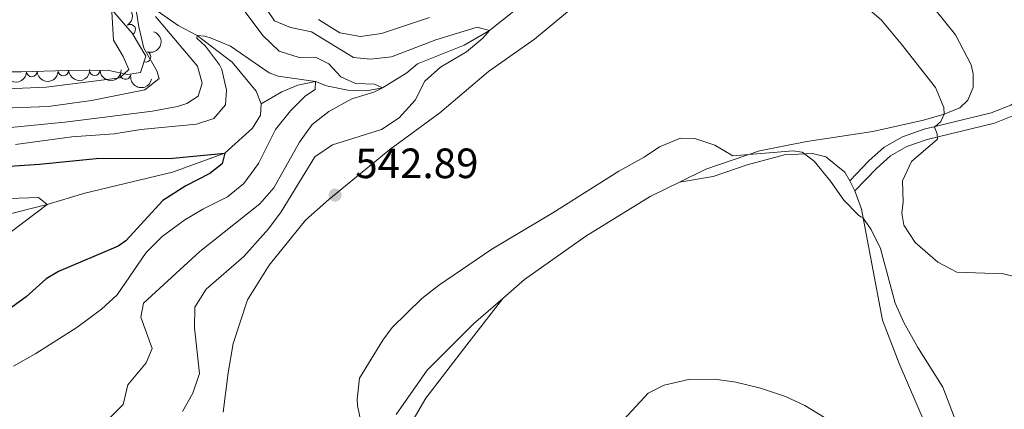
# Model space of a CAD drawing. Units: metres. Extents: x 628319 to 635264, y 711319 to 716075.
# Drawn here: x 628669 to 628902, y 714049 to 714141 of the extents above; entities that cross this region are included whole.
import ezdxf

# ---------------------------------------------------------------- set-up
doc = ezdxf.new("R2010")
doc.units = ezdxf.units.M
doc.header["$MEASUREMENT"] = 0
doc.linetypes.add('DGN Style 3', pattern=[108.20393982825689, 77.28852844875492, -30.91541137950197])
for name, color, linetype, lineweight in [('Entidades rústicas y varios', 7, 'Continuous', 5), ('Hidrografía', 7, 'Continuous', 5), ('Relieve y altimetría', 7, 'Continuous', 5), ('Textos de rotulación', 7, 'Continuous', 5), ('Viales y ferrocarril', 7, 'Continuous', 5)]:
    doc.layers.add(name, color=color, linetype=linetype, lineweight=lineweight)
doc.styles.add('Style-arial', font='arial.shx', dxfattribs={"bigfont": 'arialbig.shx'})

# ---------------------------------------------------------------- blocks, each defined once
blk = doc.blocks.new('5PATER')
at = {"layer": 'Relieve y altimetría', "linetype": 'Continuous', "lineweight": 5}
h = blk.add_hatch(color=250, dxfattribs=at)
edge = h.paths.add_edge_path()
edge.add_ellipse((0, 0), major_axis=(-1.095731442945027, -1.110710700472634), ratio=0.9994222409660319, start_angle=0, end_angle=360)

msp = doc.modelspace()

# ---------------------------------------------------------------- linework, layer by layer
at = {"layer": 'Entidades rústicas y varios', "color": 92, "linetype": 'Continuous', "lineweight": 5}
msp.add_line((628865.8400000001, 714103.1599999999, 540.32), (628867.06, 714100.78, 540.21), dxfattribs=at)
at = {"layer": 'Entidades rústicas y varios', "color": 92, "linetype": 'DGN Style 3', "lineweight": 5}
msp.add_polyline3d([(628667.24, 714182.8300000001, 550.5500000000001), (628669.9099999999, 714178.5800000001, 550.49), (628672.01, 714166.8900000001, 549.37), (628674.2, 714161.5900000001, 548.67), (628676.24, 714158.6499999999, 547.87), (628683.6399999999, 714151.6300000001, 546.08), (628688.4199999999, 714146.8999999999, 545.33), (628696.0800000001, 714138.0800000001, 545.19), (628699.3200000001, 714132.6499999999, 545.19), (628698.03, 714128.75, 545.19), (628694.99, 714128.29, 545.42), (628690.1799999999, 714129.29, 546.38), (628680.6000000001, 714129.23, 547.9300000000001), (628669.8, 714128.9299999999, 548.67), (628657.6599999999, 714128.8900000001, 549.1800000000001)], dxfattribs=at)
at = {"layer": 'Entidades rústicas y varios', "color": 92, "linetype": 'Continuous', "lineweight": 5}
for points in [[(628717.5700000001, 714048.51, 542.28), (628718.74, 714057.76, 542.14), (628719.95, 714064.73, 541.8100000000001), (628723.3500000001, 714075.04, 542), (628728.48, 714083.24, 542.37), (628737.03, 714093.8700000001, 542.65), (628742.6200000001, 714098.73, 542.89), (628757.01, 714110.5800000001, 542.7), (628768.8200000001, 714119.26, 542.75), (628780.3500000001, 714129, 543.17), (628791.24, 714136.6499999999, 543.59), (628809.6399999999, 714151.9099999999, 544.25)], [(628881.0800000001, 714149.8400000001, 546.5500000000001), (628890.8600000001, 714137.6300000001, 545.85), (628894.54, 714130.55, 545.85), (628895.03, 714128.45, 545.85), (628895.01, 714125.22, 545.85), (628893.78, 714122.23, 545.75), (628891.8500000001, 714120.3999999999, 545.19), (628888.1599999999, 714118.8700000001, 544.86), (628883.26, 714117.51, 544.25), (628871.31, 714114.8, 542.42), (628855.6399999999, 714112.48, 541.0600000000001), (628844.51, 714110.27, 539.79), (628831.77, 714105.8900000001, 539.37), (628825.55, 714102.8500000001, 539.35)], [(628825.55, 714102.8500000001, 539.35), (628833.5, 714104.1499999999, 538.36), (628841.5700000001, 714106.9099999999, 539.02), (628850.3999999999, 714109.31, 539.6800000000001), (628857.05, 714109.6400000001, 540.19), (628860.1799999999, 714108.79, 540.52), (628864.6399999999, 714105.1799999999, 540.4300000000001), (628865.8400000001, 714103.1599999999, 540.32)], [(628825.55, 714102.8500000001, 539.35), (628818.6399999999, 714099.48, 539.32), (628803.4199999999, 714090.06, 539.08), (628788.8899999999, 714079.79, 539.08), (628783.78, 714075.3700000001, 539.04)], [(628867.06, 714100.78, 540.21), (628868.5800000001, 714096.45, 540.05), (628873.6200000001, 714070.22, 537.75), (628877.51, 714059.99, 536.72), (628883.6799999999, 714045.69, 535.78), (628893.53, 714019.77, 534.04), (628897.7, 713994.5800000001, 532.16), (628904.04, 713965.74, 530.89), (628905.71, 713957.6499999999, 530.89), (628905.79, 713955.21, 530.89), (628905.27, 713953.27, 530.89)], [(628783.78, 714075.3700000001, 539.04), (628776.8500000001, 714069.3700000001, 538.99), (628765.8600000001, 714058.4099999999, 539.04), (628758.52, 714047.95, 539.46)], [(628761.3999999999, 714044.8, 537.8), (628765.5700000001, 714051.78, 537.8), (628775.25, 714064.4199999999, 538.08), (628783.78, 714075.3700000001, 539.04)]]:
    msp.add_polyline3d(points, dxfattribs=at)
at = {"layer": 'Entidades rústicas y varios', "color": 92, "linetype": 'Continuous', "lineweight": 5, "extrusion": (-0.2196870070329748, 0.05299774294148679, 0.9741297953476231)}
msp.add_arc((-841664.2818884538, 432329.3111841959, -99737.22652907448), 2.516055640060342, 45.36446333574664, 225.9090503451193, dxfattribs=at)
at = {"layer": 'Entidades rústicas y varios', "color": 92, "linetype": 'Continuous', "lineweight": 5}
for centre, start, end in [((628695.5797968125, 714138.8802272647, 545.19), 301.7900588386087, 121.0036132576042), ((628699.2282022191, 714132.4345994177, 545.19), 252.6635352976122, 71.87708971660764), ((628672.2932632228, 714129.0187751362, 548.584650633922), 182.557301810555, 1.77085622955042), ((628679.7728479118, 714129.2265413778, 548.0721605718735), 182.557301810555, 1.77085622955042), ((628687.1983861772, 714129.2908366909, 547.0644130433448), 181.3250030657092, 0.5385574847045603), ((628694.4955471477, 714128.4127243315, 545.7634705832569), 169.2216586320083, 348.4352130510037)]:
    msp.add_arc(centre, 1.250091938746999, start, end, dxfattribs=at)
at = {"layer": 'Entidades rústicas y varios', "color": 92, "linetype": 'Continuous', "lineweight": 5, "extrusion": (-0.1036865785048622, 0.2007989921636891, 0.9741297953476231)}
msp.add_arc((-886275.4310532613, -337002.1577158537, 78740.6761905711), 2.516055640060342, 45.36446333574665, 225.9090503451193, dxfattribs=at)
at = {"layer": 'Entidades rústicas y varios', "color": 92, "linetype": 'Continuous', "lineweight": 5, "extrusion": (0.1575464951375255, 0.1620192694894033, 0.974129795347623)}
msp.add_arc((47135.41486072441, -925546.7289259557, 215281.5048932273), 2.516055640060343, 45.36446333574664, 225.9090503451193, dxfattribs=at)
at = {"layer": 'Entidades rústicas y varios', "color": 92, "linetype": 'Continuous', "lineweight": 5, "extrusion": (0.1535341592661898, 0.1658264265864236, 0.974129795347623)}
for centre in [(23860.06144961895, -926398.3533856457, 215478.7170681357), (23854.71423253737, -926403.5677859018, 215479.4006611767)]:
    msp.add_arc(centre, 2.516055640060342, 45.36446333574664, 225.9090503451193, dxfattribs=at)
at = {"layer": 'Entidades rústicas y varios', "color": 92, "linetype": 'Continuous', "lineweight": 5, "extrusion": (0.1570649149034934, 0.1624861665569, 0.974129795347623)}
msp.add_arc((44298.93106407305, -925694.7766893811, 215313.9330636285), 2.516055640060343, 45.36446333574662, 225.9090503451192, dxfattribs=at)
at = {"layer": 'Entidades rústicas y varios', "color": 92, "linetype": 'Continuous', "lineweight": 5, "extrusion": (0.1876429093041418, 0.1259415753588776, 0.974129795347623)}
msp.add_arc((242585.6815099593, -896071.8803619526, 208440.3550823278), 2.516055640060343, 45.36446333574665, 225.9090503451193, dxfattribs=at)
at = {"layer": 'Hidrografía', "color": 142, "linetype": 'DGN Style 3', "lineweight": 15}
for points in [[(628662.6499999999, 714202.1400000001, 547.79), (628670.1000000001, 714197.56, 546.71), (628673.8300000001, 714193.8200000001, 546.29), (628675.44, 714190.1300000001, 545.77), (628676.5, 714182.27, 545), (628679.25, 714174.7, 544.25), (628683.8600000001, 714165.8500000001, 542.6), (628690.94, 714156.56, 540), (628697, 714148.1100000001, 536.48), (628700.9199999999, 714144.01, 535), (628706.9099999999, 714139.8800000001, 531.38), (628711.4199999999, 714137.52, 530), (628719.7, 714131.22, 528.5), (628725.3999999999, 714124.31, 527.51), (628726.5700000001, 714121.3700000001, 526.57)], [(628790.51, 714146.6300000001, 542.02), (628780.6300000001, 714138.6599999999, 540), (628774.5800000001, 714135.1799999999, 539.39), (628763.5900000001, 714130.77, 537.35), (628761.01, 714128.69, 536.36), (628755.25, 714125.1100000001, 535), (628751.53, 714124.44, 534.48), (628747.1100000001, 714124.56, 533.78), (628742.02, 714125.6200000001, 531.29), (628739.46, 714126.6499999999, 530), (628735.25, 714125.76, 529.15), (628731.47, 714124.1499999999, 528.4300000000001), (628726.5700000001, 714121.3700000001, 526.57)], [(628726.5700000001, 714121.3700000001, 526.57), (628726.3800000001, 714118.69, 526.05), (628724.55, 714115.6100000001, 525.87), (628717.99, 714109.7, 525), (628705.5700000001, 714105.22, 523.03), (628684.8400000001, 714100.24, 521.29), (628675.9099999999, 714097.5700000001, 520), (628662.1100000001, 714094.1000000001, 517.84)]]:
    msp.add_polyline3d(points, dxfattribs=at)
at = {"layer": 'Relieve y altimetría', "color": 30, "linetype": 'Continuous', "lineweight": 5, "flags": 128}
for points, elevation in [([(628865.74, 714147.7), (628873.24, 714141.19), (628878.01, 714135.5), (628886.1100000001, 714125.24), (628888.0700000001, 714120.5), (628888.1599999999, 714118.8700000001), (628887.3899999999, 714117.21), (628885.8700000001, 714115.8500000001), (628886.51, 714114.26), (628886.5800000001, 714112.99), (628880.4199999999, 714107.73), (628878.28, 714103.1699999999), (628878.46, 714098.21), (628878.1699999999, 714095.48), (628878.5900000001, 714092.71), (628881.29, 714088.5700000001), (628886.6699999999, 714083.96), (628891.1300000001, 714081.5800000001), (628902.23, 714081.1799999999), (628914.44, 714078.1699999999)], 545), ([(628662.5900000001, 714124.72), (628675.6799999999, 714125.27), (628692.56, 714127.3900000001), (628693.1300000001, 714127.48), (628695.25, 714129.44), (628693.94, 714132.52), (628691.6200000001, 714136.4299999999), (628691.1599999999, 714144.45)], 545), ([(628663.51, 714120.21), (628676.21, 714120.72), (628686.44, 714122.1400000001), (628699.02, 714124.6599999999), (628702.46, 714127.3400000001), (628701.8600000001, 714129.1200000001), (628698.8200000001, 714134.47), (628697.6100000001, 714139.5700000001), (628696.71, 714145.4299999999)], 540), ([(628721.6300000001, 714144.6699999999), (628726.96, 714137.53), (628730.8200000001, 714133.8300000001), (628735.5900000001, 714132.29), (628739.44, 714132.3700000001), (628742.5700000001, 714130.8300000001), (628745.44, 714127.72), (628748.8899999999, 714126.1799999999), (628753.3999999999, 714125.97), (628755.25, 714125.1100000001), (628753.2, 714124.0900000001), (628748.06, 714122.55), (628742.6100000001, 714119.55), (628738.6799999999, 714116.46), (628735.6200000001, 714112.31), (628729.56, 714101.49), (628726.26, 714097.72), (628712.0900000001, 714086.45), (628698.76, 714074.21), (628698.1100000001, 714070.9099999999), (628700.81, 714063.53), (628699.3600000001, 714060.1699999999), (628695.03, 714054.94), (628693.8899999999, 714050.31), (628690.4099999999, 714046.7)], 535), ([(628726.44, 714145.96), (628729.76, 714140.99), (628733.55, 714139.3600000001), (628738.48, 714138.3999999999), (628748.4199999999, 714132.27), (628752.46, 714131.9099999999), (628757.44, 714132.46), (628767.94, 714136.48), (628777.6599999999, 714139.46), (628780.6300000001, 714138.6599999999), (628779.02, 714136.8500000001), (628775.1499999999, 714133.6799999999), (628769.03, 714130.02), (628765.29, 714126.7), (628763, 714122.22), (628759.22, 714118.0700000001), (628755.03, 714115.27), (628743.49, 714111.6599999999), (628739.3, 714108.8300000001), (628731.29, 714095.8600000001), (628728.3400000001, 714091.8400000001), (628722.51, 714085.25), (628713.55, 714077.54), (628710.8700000001, 714073.3), (628710.79, 714068.3800000001), (628711.95, 714057.5900000001), (628710.4299999999, 714052.96), (628707.99, 714048.6100000001)], 540), ([(628661.56, 714115.21), (628680.1200000001, 714117.03), (628700.8400000001, 714119.6300000001), (628706.75, 714120.71), (628708.99, 714121.45), (628711.6399999999, 714123.1400000001), (628712.6200000001, 714126.21), (628711.52, 714130.28), (628701.6100000001, 714142)], 535), ([(628740.1200000001, 714141.25), (628745.19, 714138.1400000001), (628750.0900000001, 714137.24), (628755.01, 714137.94), (628766.3700000001, 714141.77)], 545), ([(628668.45, 714111.75), (628681.79, 714113.55), (628691.79, 714114.27), (628698.0700000001, 714115.27), (628711.29, 714116.5700000001), (628715.4099999999, 714117.8500000001), (628718.1300000001, 714121.0900000001), (628718.3500000001, 714124.6200000001), (628717.25, 714129.48), (628716.75, 714130.56), (628713.44, 714134.97), (628711.3400000001, 714136.8600000001), (628711.4199999999, 714137.52), (628713.26, 714137.3200000001), (628714.72, 714136.8700000001), (628719.3400000001, 714134.96), (628728.44, 714128.69), (628730.6100000001, 714127.8700000001), (628739.46, 714126.6499999999), (628739.3500000001, 714124.77), (628737.0700000001, 714123.23), (628733.52, 714119.71), (628729.95, 714115.25), (628725.9099999999, 714107.27), (628722.51, 714102.51), (628718.6200000001, 714099.3800000001), (628712.79, 714096.48), (628708.51, 714093.9199999999), (628703.1300000001, 714089.98), (628699.3800000001, 714086.21), (628692.5, 714076.19), (628688.8200000001, 714072.8), (628682.94, 714068.52), (628673.27, 714062.3), (628668.01, 714059.3500000001)], 530), ([(628750.3999999999, 714045.1000000001), (628749.3800000001, 714050.02), (628749.26, 714051.56), (628749.8700000001, 714056.49), (628755.3700000001, 714065.46), (628757.5800000001, 714068.52), (628764.6100000001, 714075.3), (628768.54, 714078.3900000001), (628781.19, 714087.03), (628795.5700000001, 714095.6000000001), (628811.2, 714105.4199999999), (628817.1599999999, 714108.76), (628820.8300000001, 714111.21), (628825.8200000001, 714113.27), (628829.21, 714113.1300000001), (628833.8800000001, 714111.56), (628838.21, 714109.05)], 540), ([(628838.21, 714109.05), (628852.44, 714110.21), (628854.6000000001, 714109.8900000001), (628857.45, 714107.77), (628861.29, 714103.0900000001), (628864.4099999999, 714098.5800000001), (628867.9299999999, 714095.03), (628868.4199999999, 714094.6100000001), (628868.99, 714094.3300000001), (628870.9099999999, 714091.6799999999), (628873.0900000001, 714087.1699999999), (628876.6000000001, 714074.25), (628878.6100000001, 714069.6699999999), (628881.95, 714063.76), (628887.8600000001, 714054.3700000001), (628892.03, 714043.45)], 540), ([(628646.1200000001, 714098.26), (628673.9099999999, 714099.19), (628675.9099999999, 714097.5700000001), (628655.77, 714082.3500000001)], 520), ([(628809.46, 714043.55), (628818.1499999999, 714052.99), (628821.9199999999, 714054.8300000001), (628827.6799999999, 714056.2), (628833.9199999999, 714056.25), (628838.8800000001, 714055.5700000001), (628844.75, 714054.1300000001), (628850.6699999999, 714052.1499999999), (628855.19, 714050.01), (628866.3600000001, 714043.29)], 535)]:
    msp.add_lwpolyline(points, dxfattribs=dict(at, elevation=elevation))
at = {"layer": 'Relieve y altimetría', "color": 30, "linetype": 'Continuous', "lineweight": 25, "elevation": 525, "flags": 128}
msp.add_lwpolyline([(628659.8899999999, 714106.1699999999), (628674.1100000001, 714107.06), (628687.54, 714108.3999999999), (628705.7, 714108.51), (628717.99, 714109.7), (628717.3300000001, 714107.19), (628714.46, 714104.8500000001), (628708.77, 714101.94), (628703.28, 714098.51), (628694.55, 714088.96), (628692.75, 714087.72), (628678.6000000001, 714081.74), (628675.72, 714079.98), (628671, 714075.72), (628666.9299999999, 714072.8200000001)], dxfattribs=at)
at = {"layer": 'Viales y ferrocarril', "color": 250, "linetype": 'DGN Style 3', "lineweight": 5}
msp.add_polyline3d([(628899.2, 714157.47, 550.91), (628900.48, 714154.46, 550.58), (628907.3999999999, 714143.79, 549.95), (628911.78, 714137.8200000001, 549.5500000000001), (628910.6699999999, 714131.3600000001, 549.2), (628909.76, 714127.3200000001, 548.73), (628907.8200000001, 714124.1300000001, 548.08), (628903.96, 714121.06, 547.42), (628899.3300000001, 714119.22, 546.8100000000001), (628883.44, 714115.3400000001, 544.51), (628878.3, 714113.55, 543.58), (628873.98, 714111.1400000001, 542.86), (628870.3800000001, 714107.8500000001, 542.11), (628865.8400000001, 714103.1599999999, 540.32)], dxfattribs=at)
at = {"layer": 'Viales y ferrocarril', "color": 250, "linetype": 'Continuous', "lineweight": 5}
msp.add_polyline3d([(628867.06, 714100.78, 540.32), (628872.1499999999, 714106.03, 542.11), (628875.47, 714109.0700000001, 542.86), (628879.3400000001, 714111.23, 543.58), (628884.1599999999, 714112.9099999999, 544.51), (628900.1000000001, 714116.8, 546.8100000000001), (628905.24, 714118.8400000001, 547.42), (628909.75, 714122.4299999999, 548.08), (628911.3300000001, 714125.02, 548.51), (628913.4199999999, 714128.25, 548.5600000000001), (628917.1599999999, 714130.5900000001, 549.02)], dxfattribs=at)

# ---------------------------------------------------------------- block references
at = {"layer": 'Relieve y altimetría', "color": 250, "linetype": 'Continuous', "lineweight": 5}
msp.add_blockref('5PATER', (628744.06, 714099.79, 542.89), dxfattribs=at)

# ---------------------------------------------------------------- texts
at = {"layer": 'Textos de rotulación', "color": 250, "linetype": 'Continuous', "lineweight": 5, "style": 'Style-arial'}
msp.add_text('542.89', height=7.000020000000001, dxfattribs=at).set_placement((628748.8400000001, 714103.79, 542.89))

doc.saveas('drawing.dxf')
